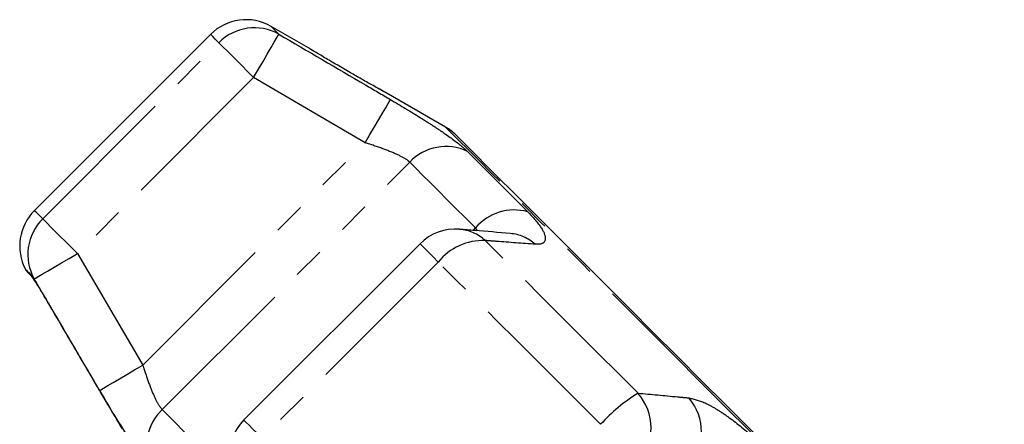
# Model space of a CAD drawing. Extents: x 24 to 410, y 38 to 242.
# Drawn here: x 169 to 209, y 221 to 237 of the extents above; entities that cross this region are included whole.
import ezdxf

# ---------------------------------------------------------------- set-up
doc = ezdxf.new("R2010")
doc.units = 0
doc.linetypes.add('PHANTOM', pattern=[12.7, 6.35, -1.27, 1.27, -1.27, 1.27, -1.27])
doc.layers.get('0').update_dxf_attribs({"linetype": 'CONTINUOUS'})

msp = doc.modelspace()

# ---------------------------------------------------------------- linework, layer by layer
at = {"color": 7, "linetype": 'CONTINUOUS'}
for p, q in [((180.83, 236.2), (179.343, 237.058)), ((176.929, 236.74), (169.902, 229.713)), ((186.303, 233.039), (183.93, 234.41)), ((185.283, 228.386), (178.256, 221.359))]:
    msp.add_line(p, q, dxfattribs=at)
at = {"color": 8, "linetype": 'PHANTOM'}
for p, q in [((170.233, 229.382), (177.26, 236.409)), ((178.647, 235.022), (171.62, 227.995)), ((183.094, 232.419), (178.647, 235.022)), ((174.223, 223.548), (183.094, 232.419)), ((175, 221.773), (184.869, 231.642)), ((187.396, 228.922), (187.493, 229.018)), ((187.57, 228.907), (187.493, 229.018)), ((171.62, 227.995), (174.223, 223.548)), ((186.009, 227.66), (178.982, 220.633)), ((169.694, 227.222), (169.78, 227.103))]:
    msp.add_line(p, q, dxfattribs=at)
at = {"color": 8, "linetype": 'PHANTOM', "flags": 128}
for points in [[(179.654, 236.747), (179.518, 236.883), (179.421, 236.98), (179.363, 237.039), (179.343, 237.058)], [(177.26, 236.409), (177.115, 236.554), (177.012, 236.657), (176.95, 236.719), (176.929, 236.74)], [(178.647, 235.022), (178.405, 235.264), (178.17, 235.499), (177.949, 235.72), (177.749, 235.92), (177.575, 236.094), (177.433, 236.236), (177.327, 236.342), (177.26, 236.409)], [(178.647, 235.022), (178.838, 235.348), (179.021, 235.663), (179.192, 235.954), (179.342, 236.212), (179.468, 236.427), (179.564, 236.592), (179.627, 236.7), (179.654, 236.747)], [(183.094, 232.419), (183.284, 232.742), (183.467, 233.053), (183.637, 233.342), (183.788, 233.599), (183.914, 233.814), (184.011, 233.979), (184.076, 234.089), (184.105, 234.14)], [(197.443, 221.899), (196.445, 222.898), (195.454, 223.889), (194.48, 224.863), (193.529, 225.814), (192.61, 226.733), (191.73, 227.613), (190.895, 228.447), (190.114, 229.229), (189.391, 229.951), (188.734, 230.609), (188.146, 231.197), (187.634, 231.709), (187.2, 232.143), (186.849, 232.494), (186.583, 232.76), (186.404, 232.939), (186.315, 233.028), (186.303, 233.039)], [(187.18, 232.063), (187.412, 231.831), (187.665, 231.578), (187.938, 231.305), (188.23, 231.013), (188.542, 230.701), (188.871, 230.372), (189.218, 230.025), (189.582, 229.662)], [(187.493, 229.018), (187.095, 229.416), (186.716, 229.795), (186.356, 230.155), (186.016, 230.495), (185.697, 230.814), (185.399, 231.112), (185.123, 231.388), (184.869, 231.642)], [(170.233, 229.382), (170.088, 229.527), (169.985, 229.63), (169.923, 229.692), (169.902, 229.713)], [(171.62, 227.995), (171.378, 228.237), (171.143, 228.472), (170.922, 228.693), (170.722, 228.893), (170.548, 229.067), (170.406, 229.209), (170.3, 229.315), (170.233, 229.382)], [(186.009, 227.66), (185.808, 227.861), (185.632, 228.037), (185.489, 228.18), (185.381, 228.288), (185.311, 228.358), (185.283, 228.386), (185.283, 228.386)], [(193.975, 222.426), (193.178, 223.223), (192.387, 224.014), (191.605, 224.796), (190.834, 225.567), (190.074, 226.327), (189.328, 227.073), (188.598, 227.803), (187.885, 228.516)], [(169.895, 226.988), (169.942, 227.015), (170.05, 227.078), (170.215, 227.174), (170.43, 227.3), (170.688, 227.45), (170.979, 227.621), (171.294, 227.804), (171.62, 227.995)], [(169.543, 227.373), (169.553, 227.364), (169.581, 227.335), (169.628, 227.288), (169.694, 227.222)], [(192.483, 221.186), (191.636, 222.033), (190.795, 222.874), (189.964, 223.705), (189.144, 224.525), (188.336, 225.333), (187.543, 226.126), (186.767, 226.902), (186.009, 227.66)], [(169.694, 227.222), (169.759, 227.127), (169.786, 227.098)], [(169.895, 226.988), (169.879, 227.004), (169.864, 227.019), (169.849, 227.034), (169.834, 227.049), (169.82, 227.063), (169.806, 227.077), (169.793, 227.09), (169.78, 227.103)], [(172.502, 222.536), (172.553, 222.566), (172.663, 222.631), (172.828, 222.728), (173.043, 222.854), (173.3, 223.005), (173.589, 223.175), (173.9, 223.358), (174.223, 223.548)], [(208.583, 210.759), (208.572, 210.771), (208.483, 210.86), (208.304, 211.039), (208.038, 211.305), (207.687, 211.656), (207.253, 212.09), (206.741, 212.602), (206.153, 213.19), (205.495, 213.848), (204.773, 214.57), (203.991, 215.352), (203.157, 216.186), (202.277, 217.066), (201.358, 217.985), (200.407, 218.936), (199.433, 219.91), (198.442, 220.901), (197.443, 221.899)], [(175, 221.773), (175.253, 221.519), (175.53, 221.243), (175.828, 220.945), (176.147, 220.626), (176.487, 220.286), (176.847, 219.926), (177.226, 219.547), (177.624, 219.149)], [(178.982, 220.633), (178.781, 220.834), (178.605, 221.01), (178.462, 221.153), (178.354, 221.261), (178.284, 221.331), (178.256, 221.359), (178.256, 221.359)]]:
    msp.add_lwpolyline(points, dxfattribs=at)
at = {"color": 7, "linetype": 'CONTINUOUS', "flags": 128}
for points in [[(197.492, 221.948), (196.512, 222.927), (195.54, 223.899), (194.585, 224.854), (193.653, 225.786), (192.754, 226.685), (191.894, 227.546), (191.08, 228.36), (190.319, 229.12), (189.618, 229.822), (188.981, 230.458), (188.416, 231.023), (187.926, 231.514), (187.514, 231.925), (187.186, 232.253), (186.943, 232.496), (186.787, 232.652), (186.72, 232.719), (186.718, 232.722)], [(169.633, 227.251), (169.635, 227.249), (169.642, 227.242), (169.654, 227.23), (169.67, 227.214), (169.692, 227.192), (169.717, 227.167), (169.748, 227.136), (169.783, 227.101)], [(208.266, 211.174), (208.263, 211.176), (208.196, 211.243), (208.04, 211.399), (207.797, 211.642), (207.469, 211.97), (207.058, 212.382), (206.567, 212.872), (206.002, 213.438), (205.366, 214.074), (204.664, 214.775), (203.903, 215.536), (203.09, 216.35), (202.229, 217.21), (201.33, 218.109), (200.398, 219.041), (199.443, 219.996), (198.471, 220.968), (197.492, 221.948)]]:
    msp.add_lwpolyline(points, dxfattribs=at)
at = {"color": 7, "linetype": 'CONTINUOUS'}
for centre, radius, start, end in [((178.343, 235.326), 2, 60, 135), ((185.303, 231.307), 2, 45, 60), ((171.316, 228.299), 2, 135, 207.5684), ((186.697, 226.972), 2, 85.3938, 135), ((169.986, 227.605), 0.5, 207.5684, 225), ((179.67, 219.945), 2, 135, 184.6062)]:
    msp.add_arc(centre, radius, start, end, dxfattribs=at)
at = {"color": 8, "linetype": 'PHANTOM'}
for centre, radius, start, end in [((178.678, 235.008), 1.994, 60.6903, 135.3525), ((186.309, 230.29), 1.976, 63.8437, 136.7935), ((189.035, 227.721), 2.016, 74.2823, 139.9383), ((171.634, 227.964), 1.994, 134.6477, 209.3097), ((186.713, 227.236), 1.736, 47.5251, 85.2148), ((188.726, 227.069), 1.735, 48.3427, 84.9952), ((187.794, 226.232), 2.286, 87.7229, 141.3477), ((197.684, 216.446), 7.037, 121.81, 137.6568), ((192.377, 221.035), 2.118, 319.9159, 41.0382), ((194.39, 220.87), 2.118, 319.8543, 40.2983), ((176.352, 220.333), 1.976, 133.2067, 206.156)]:
    msp.add_arc(centre, radius, start, end, dxfattribs=at)
for points, knots in [([(179.654, 236.747), (180.805, 236.074), (182.29, 235.207), (183.772, 234.335), (184.105, 234.14)], [0, 0, 0, 0, 0.77538, 1, 1, 1, 1]), ([(183.929, 234.409), (183.93, 234.409), (183.933, 234.408), (183.821, 234.468), (183.683, 234.545), (183.656, 234.56)], [0, 0, 0, 0, 0.331925, 0.866403, 1, 1, 1, 1]), ([(184.105, 234.14), (184.51, 233.898), (185.12, 233.535), (185.844, 233.071), (186.488, 232.637), (186.937, 232.296), (187.135, 232.106), (187.18, 232.063)], [0, 0, 0, 0, 0.303425, 0.457645, 0.611861, 0.913025, 1, 1, 1, 1]), ([(184.869, 231.642), (184.847, 231.663), (184.747, 231.754), (184.418, 231.938), (183.809, 232.185), (183.335, 232.34), (183.094, 232.419)], [0, 0, 0, 0, 0.082328, 0.371654, 0.681064, 1, 1, 1, 1]), ([(189.582, 229.662), (189.781, 229.442), (190.178, 229.006), (190.332, 228.557), (190.185, 228.365), (189.954, 228.365), (189.88, 228.366)], [0, 0, 0, 0, 0.2886953, 0.5742706, 0.8637209, 1, 1, 1, 1]), ([(189.88, 228.366), (189.365, 228.405), (188.702, 228.455), (188.035, 228.505), (187.885, 228.516)], [0, 0, 0, 0, 0.775381, 1, 1, 1, 1]), ([(172.502, 222.536), (171.827, 223.686), (170.957, 225.169), (170.09, 226.654), (169.895, 226.988)], [0, 0, 0, 0, 0.77538, 1, 1, 1, 1]), ([(174.223, 223.548), (174.258, 223.439), (174.365, 223.105), (174.555, 222.582), (174.788, 222.047), (174.93, 221.864), (175, 221.773)], [0, 0, 0, 0, 0.144251, 0.443473, 0.725513, 1, 1, 1, 1]), ([(174.579, 219.462), (174.426, 219.634), (174.122, 219.977), (173.503, 220.893), (172.944, 221.79), (172.609, 222.355), (172.502, 222.536)], [0, 0, 0, 0, 0.288695, 0.574269, 0.863721, 1, 1, 1, 1]), ([(193.975, 222.426), (194.5, 222.38), (195.177, 222.32), (195.854, 222.254), (196.006, 222.24)], [0, 0, 0, 0, 0.775381, 1, 1, 1, 1]), ([(196.006, 222.24), (196.219, 222.189), (196.541, 222.114), (197.132, 221.783), (197.763, 221.362), (198.376, 220.857), (198.798, 220.443), (198.893, 220.35)], [0, 0, 0, 0, 0.303425, 0.457645, 0.611861, 0.913024, 1, 1, 1, 1])]:
    msp.add_open_spline(points, degree=3, knots=knots, dxfattribs=at)
at = {"color": 7, "linetype": 'CONTINUOUS'}
for points, knots in [([(182.893, 234.988), (182.745, 235.072), (182.419, 235.258), (181.897, 235.562), (181.406, 235.853), (181.041, 236.072), (180.834, 236.197), (180.831, 236.199), (180.83, 236.199)], [0, 0, 0, 0, 0.154097, 0.338662, 0.52316, 0.704042, 0.879678, 1, 1, 1, 1]), ([(183.656, 234.56), (183.579, 234.602), (183.399, 234.702), (183.104, 234.867), (182.918, 234.973), (182.893, 234.988)], [0, 0, 0, 0, 0.387258, 0.918035, 1, 1, 1, 1]), ([(183.939, 234.404), (183.937, 234.406), (183.928, 234.41), (183.848, 234.454), (183.717, 234.526), (183.656, 234.56)], [0, 0, 0, 0, 0.216837, 0.632095, 1, 1, 1, 1]), ([(188.878, 228.796), (188.408, 228.837), (187.735, 228.897), (187.059, 228.948), (186.857, 228.963)], [0, 0, 0, 0, 0.700061, 1, 1, 1, 1]), ([(169.76, 227.126), (169.76, 227.126), (169.758, 227.129), (169.771, 227.112), (169.793, 227.081), (169.805, 227.063)], [0, 0, 0, 0, 0.052234, 0.4652953, 1, 1, 1, 1]), ([(169.78, 227.103), (169.784, 227.097), (169.829, 227.032), (169.947, 226.854), (170.172, 226.497), (170.372, 226.164), (170.488, 225.968), (170.516, 225.919)], [0, 0, 0, 0, 0.030014, 0.316336, 0.605894, 0.902422, 1, 1, 1, 1]), ([(170.516, 225.919), (170.685, 225.631), (171.526, 224.192), (172.486, 222.556), (173.281, 221.208), (173.398, 221.009)], [0, 0, 0, 0, 0.175659, 0.878294, 1, 1, 1, 1])]:
    msp.add_open_spline(points, degree=3, knots=knots, dxfattribs=at)

doc.saveas('drawing.dxf')
